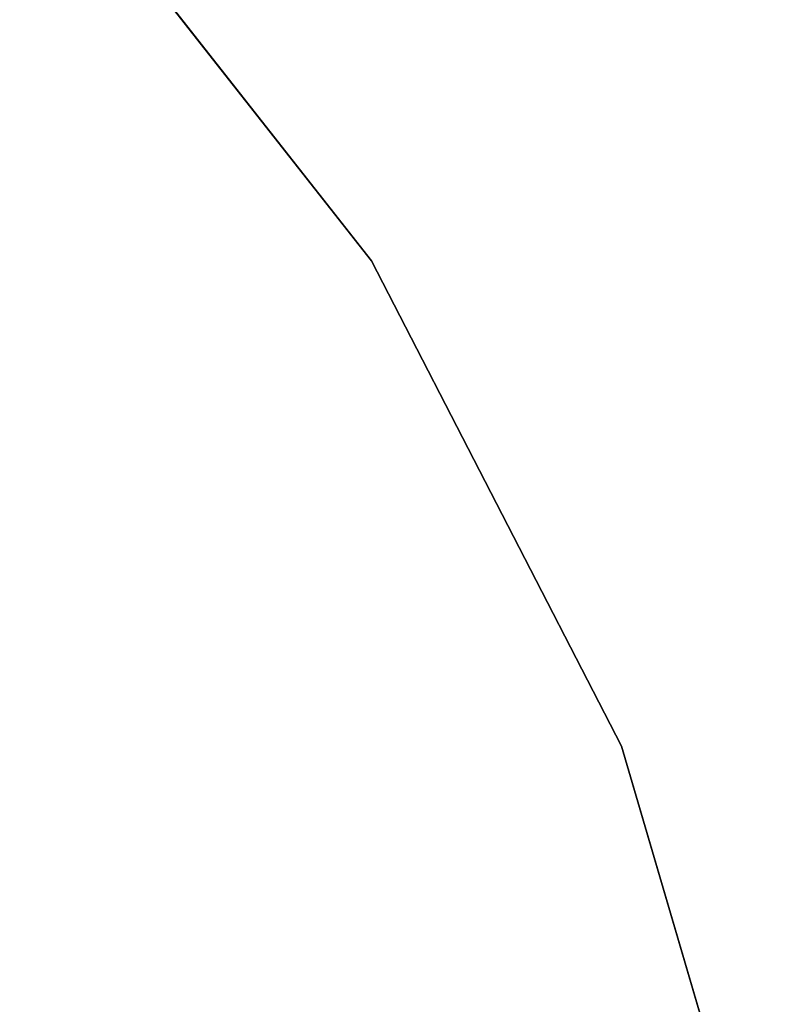
# Model space of a CAD drawing. Units: inches. Extents: x -90 to 134, y -131 to 55.
# Drawn here: x 77 to 82, y 34 to 40 of the extents above; entities that cross this region are included whole.
import ezdxf

# ---------------------------------------------------------------- set-up
doc = ezdxf.new("R2010")
doc.units = ezdxf.units.IN
doc.header["$MEASUREMENT"] = 0
doc.layers.add('TABLE-TOPEDGE', color=6, linetype='Continuous')
doc.layers.add('TABLE-TOPLAM', color=6, linetype='Continuous')

# ---------------------------------------------------------------- blocks, each defined once
blk = doc.blocks.new('LET108ULNG_0T')
at = {"layer": 'TABLE-TOPEDGE'}
for points in [[(15.1426, 9.7315, 27.5), (13.0272, 12.4214, 27.5), (13.0272, 12.4214, 28.5), (15.1426, 9.7315, 28.5)], [(16.7106, 6.6899, 27.5), (15.1426, 9.7315, 27.5), (15.1426, 9.7315, 28.5), (16.7106, 6.6899, 28.5)], [(17.6747, 3.4065, 27.5), (16.7106, 6.6899, 27.5), (16.7106, 6.6899, 28.5), (17.6747, 3.4065, 28.5)]]:
    blk.add_3dface(points, dxfattribs=at)
at = {"layer": 'TABLE-TOPLAM'}
for points, invisible_edges in [([(-11.7875, 13.6035, 28.5), (-14.149, 11.1269, 28.5), (15.1426, 9.7315, 28.5), (13.0272, 12.4214, 28.5)], 10), ([(15.1426, 9.7315, 27.5), (-14.149, 11.1269, 27.5), (-11.7875, 13.6035, 27.5), (13.0272, 12.4214, 27.5)], 5), ([(-15.999, 8.2481, 28.5), (16.7106, 6.6899, 28.5), (15.1426, 9.7315, 28.5), (-14.149, 11.1269, 28.5)], 5), ([(15.1426, 9.7315, 27.5), (16.7106, 6.6899, 27.5), (-15.999, 8.2481, 27.5), (-14.149, 11.1269, 27.5)], 10), ([(-15.999, 8.2481, 28.5), (-17.2709, 5.0712, 28.5), (17.6747, 3.4065, 28.5), (16.7106, 6.6899, 28.5)], 10), ([(17.6747, 3.4065, 27.5), (-17.2709, 5.0712, 27.5), (-15.999, 8.2481, 27.5), (16.7106, 6.6899, 27.5)], 5)]:
    blk.add_3dface(points, dxfattribs=dict(at, invisible_edges=invisible_edges))

msp = doc.modelspace()

# ---------------------------------------------------------------- block references
msp.add_blockref('LET108ULNG_0T', (63.9695, 28.9934))

doc.saveas('drawing.dxf')
